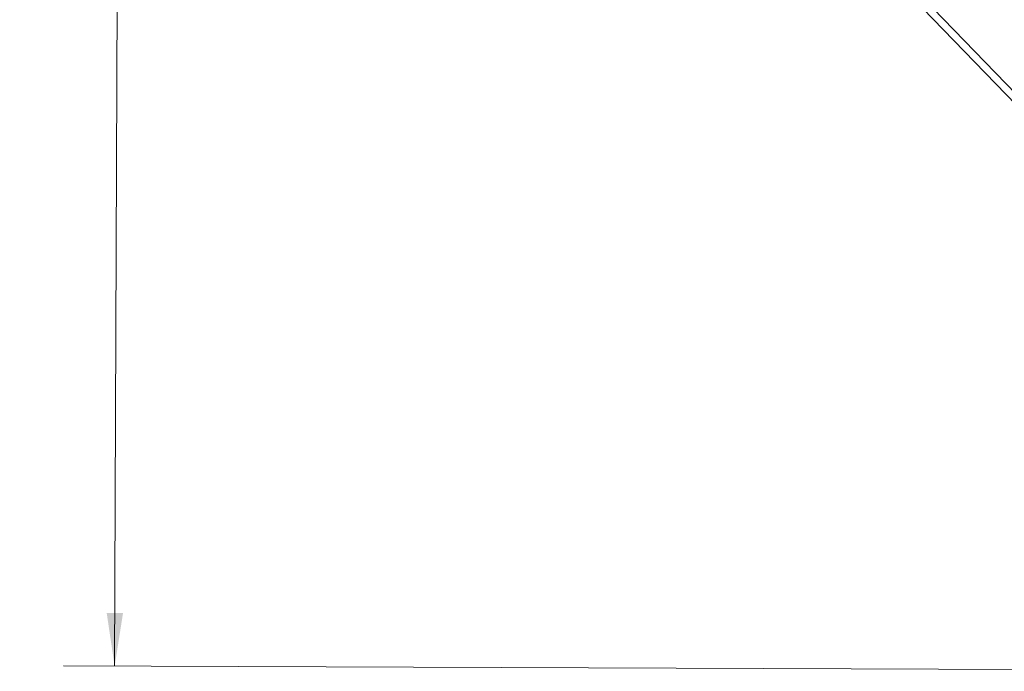
# Model space of a CAD drawing. Units: inches. Extents: x 0.6 to 16.5, y 0.4 to 10.6.
# Drawn here: x 11.8 to 14.2, y 6.5 to 8.1 of the extents above; entities that cross this region are included whole.
import ezdxf

# ---------------------------------------------------------------- set-up
doc = ezdxf.new("R2010")
doc.units = ezdxf.units.IN
doc.header["$MEASUREMENT"] = 0
doc.styles.add('SLDTEXTSTYLE0', font='TXT', dxfattribs={"width": 0.75})
doc.dimstyles.new('SLDDIMSTYLE4', dxfattribs={"dimtxt": 0.125, "dimasz": 0.13, "dimexe": 0, "dimexo": 0.0625, "dimgap": 0.03125, "dimtad": 0, "dimtih": 1, "dimtoh": 1, "dimlfac": 4, "dimrnd": 1e-09, "dimzin": 12, "dimdsep": 46, "dimtxsty": 'SLDTEXTSTYLE0', "dimsah": 1, "dimcen": 0.09, "dimadec": 0, "dimazin": 3, "dimtfac": 1, "dimtofl": 0, "dimtmove": 0, "dimatfit": 3, "dimfxl": 1, "dimfrac": 2, "dimtolj": 1, "dimtzin": 12, "dimarcsym": 0})

# ---------------------------------------------------------------- blocks, each defined once
blk = doc.blocks.new('_D_11')
at = {"color": 7, "linetype": 'Continuous', "lineweight": 0}
for p, q in [((11.9975, 10.3751), (11.8805, 10.3755)), ((12.0055, 10.375), (11.9983, 8.4448)), ((11.9913, 6.5593), (11.9975, 8.2209)), ((15.3474, 6.5469), (11.8663, 6.5597))]:
    blk.add_line(p, q, dxfattribs=at)
at = {"color": 7, "linetype": 'Continuous', "lineweight": 18}
for centre, start, end in [((11.9885, 8.3202), 153.4349, 206.5651), ((12.0073, 8.3202), 333.4349, 26.5651)]:
    blk.add_arc(centre, 0.2219, start, end, dxfattribs=at)
for points in [[(12.0055, 10.375), (11.985, 10.2451), (12.025, 10.245)], [(11.9913, 6.5593), (12.0118, 6.6892), (11.9718, 6.6894)]]:
    blk.add_solid(points, dxfattribs=at)
at = {"color": 7, "linetype": 'Continuous', "lineweight": 18, "insert": (11.7901, 8.3821), "char_height": 0.125, "attachment_point": 1, "style": 'SLDTEXTSTYLE0'}
blk.add_mtext('15.26', dxfattribs=at)

msp = doc.modelspace()

# ---------------------------------------------------------------- linework, layer by layer
at = {"color": 7, "linetype": 'Continuous', "lineweight": 25}
for p, q in [((13.92237, 8.21754), (14.50864, 7.61074)), ((13.95827, 8.20701), (14.52194, 7.6236))]:
    msp.add_line(p, q, dxfattribs=at)

# ---------------------------------------------------------------- dimensions: what is measured, and where the dimension line sits
at = {"color": 7, "linetype": 'Continuous', "lineweight": 18}
dim = msp.add_linear_dim(base=(12.00545, 10.37503), p1=(15.39742, 6.54669), p2=(12.04745, 10.37488), angle=89.7881, text='(<>)', dimstyle='SLDDIMSTYLE4', dxfattribs=at)
dim.commit()
dim.dimension.update_dxf_attribs({"geometry": '_D_11', "text_midpoint": (11.9979, 8.33285), "dimtype": 160})

doc.saveas('drawing.dxf')
